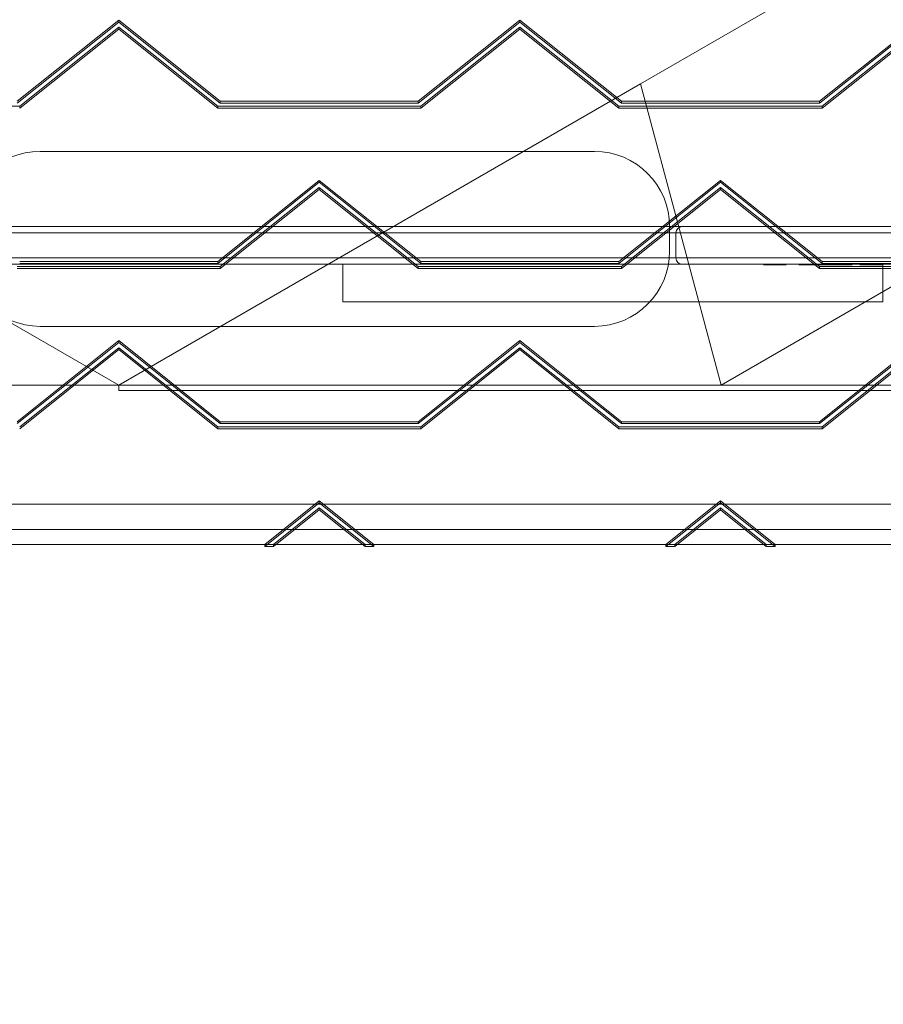
# Model space of a CAD drawing. Extents: x 133 to 657, y -332 to 11.
# Drawn here: x 483 to 501, y -261 to -241 of the extents above; entities that cross this region are included whole.
import ezdxf

# ---------------------------------------------------------------- set-up
doc = ezdxf.new("R2010")
doc.units = 0
doc.header["$MEASUREMENT"] = 0
doc.header["$PDMODE"] = 64
doc.styles.get("Standard").update_dxf_attribs({"font": 'Helvetica LT 57 Condensed_0.ttf'})
doc.dimstyles.new('FEET-METERS', dxfattribs={"dimtxt": 12, "dimasz": 7, "dimexe": 3, "dimexo": 3, "dimgap": 3, "dimtad": 0, "dimtoh": 1, "dimdec": 1, "dimzin": 3, "dimdsep": 46, "dimlunit": 4, "dimtxsty": 'Standard', "dimcen": 0.09, "dimadec": 0, "dimazin": 0, "dimtfac": 2, "dimtdec": 1, "dimtofl": 0, "dimtmove": 0, "dimatfit": 3, "dimfxl": 1, "dimfrac": 2, "dimtolj": 1, "dimtzin": 3, "dimarcsym": 0})

# ---------------------------------------------------------------- blocks, each defined once
blk = doc.blocks.new('*D22')
at = {"color": 0, "lineweight": -2, "transparency": 16777216}
for p, q in [((486.225, -81.17), (321.834, -81.17)), ((324.834, -88.17), (324.834, -175.89)), ((324.834, -325.406), (324.834, -277.823)), ((458.478, -332.406), (321.834, -332.406))]:
    blk.add_line(p, q, dxfattribs=at)
at = {"color": 0, "lineweight": 0, "transparency": 16777216}
for points in [[(323.667, -88.17), (326, -88.17), (324.834, -81.17)], [(323.667, -325.406), (326, -325.406), (324.834, -332.406)]]:
    blk.add_solid(points, dxfattribs=at)
at = {"layer": 'Defpoints', "color": 0, "lineweight": 0, "transparency": 16777216}
for p in [(489.225, -81.17), (324.834, -332.406), (461.478, -332.406)]:
    blk.add_point(p, dxfattribs=at)
at = {"color": 0, "lineweight": 0, "transparency": 16777216, "insert": (324.834, -226.856), "char_height": 12, "attachment_point": 5, "rotation": 90}
blk.add_mtext('\\A1;20\'-11" [6.4M]', dxfattribs=at)
blk = doc.blocks.new('new block')
at = {"color": 0, "linetype": 'Continuous', "lineweight": 0}
for p, q in [((497.476, -248.444), (518.279, -236.434)), ((502.819, -238.426), (495.867, -242.439)), ((483.44, -242.786), (485.466, -241.168)), ((485.466, -241.206), (483.44, -242.824)), ((485.466, -241.168), (487.492, -242.786)), ((485.466, -241.168), (485.466, -241.206)), ((487.492, -242.824), (485.466, -241.206)), ((491.44, -242.786), (493.466, -241.168)), ((493.466, -241.206), (491.44, -242.824)), ((493.466, -241.168), (495.492, -242.786)), ((493.466, -241.168), (493.466, -241.206)), ((495.492, -242.824), (493.466, -241.206)), ((499.44, -242.786), (501.466, -241.168)), ((501.466, -241.206), (499.44, -242.824)), ((485.466, -241.309), (483.492, -242.886)), ((483.492, -242.923), (485.466, -241.347)), ((485.466, -241.309), (485.466, -241.347)), ((487.44, -242.886), (485.466, -241.309)), ((485.466, -241.347), (487.44, -242.923)), ((493.466, -241.309), (491.492, -242.886)), ((491.492, -242.923), (493.466, -241.347)), ((493.466, -241.309), (493.466, -241.347)), ((495.44, -242.886), (493.466, -241.309)), ((493.466, -241.347), (495.44, -242.923)), ((501.466, -241.309), (499.492, -242.886)), ((499.492, -242.923), (501.466, -241.347)), ((475.065, -242.439), (485.466, -248.444)), ((485.466, -248.444), (495.867, -242.439)), ((495.867, -242.439), (497.476, -248.444)), ((487.492, -242.786), (491.44, -242.786)), ((487.492, -242.786), (487.492, -242.824)), ((491.44, -242.786), (491.44, -242.824)), ((495.492, -242.786), (499.44, -242.786)), ((495.492, -242.786), (495.492, -242.824)), ((499.44, -242.786), (499.44, -242.824)), ((483.492, -242.886), (479.44, -242.886)), ((483.492, -242.886), (483.492, -242.923)), ((487.44, -242.886), (487.44, -242.923)), ((491.492, -242.886), (487.44, -242.886)), ((487.44, -242.923), (491.492, -242.923)), ((491.44, -242.824), (487.492, -242.824)), ((491.492, -242.886), (491.492, -242.923)), ((495.44, -242.886), (495.44, -242.923)), ((499.492, -242.886), (495.44, -242.886)), ((495.44, -242.923), (499.492, -242.923)), ((499.44, -242.824), (495.492, -242.824)), ((499.492, -242.886), (499.492, -242.923)), ((494.951, -243.784), (483.901, -243.784)), ((494.951, -243.784), (483.901, -243.784)), ((489.466, -244.363), (487.44, -245.98)), ((491.492, -245.98), (489.466, -244.363)), ((489.466, -244.363), (489.466, -244.4)), ((497.466, -244.363), (495.44, -245.98)), ((499.492, -245.98), (497.466, -244.363)), ((497.466, -244.363), (497.466, -244.4)), ((489.466, -244.4), (487.44, -246.018)), ((487.492, -246.08), (489.466, -244.504)), ((487.492, -246.118), (489.466, -244.541)), ((491.492, -246.018), (489.466, -244.4)), ((489.466, -244.504), (489.466, -244.541)), ((489.466, -244.504), (491.44, -246.08)), ((489.466, -244.541), (491.44, -246.118)), ((497.466, -244.4), (495.44, -246.018)), ((495.492, -246.08), (497.466, -244.504)), ((495.492, -246.118), (497.466, -244.541)), ((499.492, -246.018), (497.466, -244.4)), ((497.466, -244.504), (497.466, -244.541)), ((497.466, -244.504), (499.44, -246.08)), ((497.466, -244.541), (499.44, -246.118)), ((504.466, -245.284), (466.466, -245.284)), ((496.451, -245.772), (496.451, -245.284)), ((496.451, -245.772), (496.451, -245.284)), ((466.466, -245.409), (504.466, -245.409)), ((466.466, -245.409), (504.466, -245.409)), ((496.576, -245.409), (496.576, -245.909)), ((504.466, -245.909), (466.466, -245.909)), ((504.466, -245.909), (466.466, -245.909)), ((466.466, -246.034), (504.466, -246.034)), ((483.44, -246.08), (487.492, -246.08)), ((483.44, -246.118), (487.492, -246.118)), ((487.44, -245.98), (483.492, -245.98)), ((487.44, -246.018), (483.492, -246.018)), ((487.44, -245.98), (487.44, -246.018)), ((487.492, -246.08), (487.492, -246.118)), ((489.314, -246.035), (490.236, -246.035)), ((489.936, -246.034), (489.936, -246.784)), ((491.44, -246.08), (491.44, -246.118)), ((491.44, -246.08), (495.492, -246.08)), ((491.44, -246.118), (495.492, -246.118)), ((495.44, -245.98), (491.492, -245.98)), ((491.492, -245.98), (491.492, -246.018)), ((495.44, -246.018), (491.492, -246.018)), ((495.44, -245.98), (495.44, -246.018)), ((495.492, -246.08), (495.492, -246.118)), ((498.338, -246.044), (498.324, -246.044)), ((498.45, -246.044), (498.338, -246.044)), ((498.45, -246.044), (498.454, -246.044)), ((498.559, -246.044), (498.454, -246.044)), ((498.611, -246.044), (498.559, -246.044)), ((498.63, -246.044), (498.611, -246.044)), ((498.633, -246.044), (498.63, -246.044)), ((498.747, -246.044), (498.633, -246.044)), ((498.772, -246.044), (498.747, -246.044)), ((498.773, -246.044), (498.772, -246.044)), ((499.024, -246.044), (499.059, -246.044)), ((499.059, -246.044), (499.111, -246.044)), ((499.111, -246.044), (499.233, -246.044)), ((499.234, -246.044), (499.233, -246.044)), ((499.269, -246.044), (499.234, -246.044)), ((499.314, -246.044), (499.269, -246.044)), ((499.41, -246.044), (499.314, -246.044)), ((499.549, -246.044), (499.41, -246.044)), ((499.44, -246.08), (499.44, -246.118)), ((499.44, -246.08), (503.492, -246.08)), ((499.44, -246.118), (503.492, -246.118)), ((503.44, -245.98), (499.492, -245.98)), ((499.492, -245.98), (499.492, -246.018)), ((503.44, -246.018), (499.492, -246.018)), ((499.56, -246.044), (499.549, -246.044)), ((499.567, -246.044), (499.56, -246.044)), ((499.598, -246.044), (499.567, -246.044)), ((499.668, -246.044), (499.598, -246.044)), ((499.668, -246.044), (499.682, -246.044)), ((499.668, -246.044), (499.668, -246.044)), ((499.682, -246.044), (499.958, -246.044)), ((499.958, -246.044), (500.04, -246.044)), ((500.04, -246.044), (500.092, -246.044)), ((500.271, -246.044), (500.245, -246.044)), ((500.271, -246.044), (500.301, -246.044)), ((500.301, -246.044), (500.33, -246.044)), ((500.338, -246.044), (500.33, -246.044)), ((500.372, -246.044), (500.338, -246.044)), ((500.451, -246.044), (500.372, -246.044)), ((500.686, -246.044), (500.451, -246.044)), ((500.711, -246.044), (500.686, -246.044)), ((500.702, -246.784), (500.702, -246.034)), ((490.432, -246.784), (489.936, -246.784)), ((500.198, -246.784), (490.432, -246.784)), ((500.702, -246.784), (500.198, -246.784)), ((483.901, -247.272), (494.951, -247.272)), ((483.901, -247.272), (494.951, -247.272)), ((483.44, -249.175), (485.466, -247.557)), ((485.466, -247.594), (483.44, -249.212)), ((485.466, -247.698), (483.492, -249.275)), ((485.466, -247.557), (487.492, -249.175)), ((485.466, -247.557), (485.466, -247.594)), ((487.492, -249.212), (485.466, -247.594)), ((485.466, -247.698), (485.466, -247.736)), ((487.44, -249.275), (485.466, -247.698)), ((491.44, -249.175), (493.466, -247.557)), ((493.466, -247.594), (491.44, -249.212)), ((493.466, -247.698), (491.492, -249.275)), ((493.466, -247.557), (495.492, -249.175)), ((493.466, -247.557), (493.466, -247.594)), ((495.492, -249.212), (493.466, -247.594)), ((493.466, -247.698), (493.466, -247.736)), ((495.44, -249.275), (493.466, -247.698)), ((499.44, -249.175), (501.466, -247.557)), ((501.466, -247.594), (499.44, -249.212)), ((501.466, -247.698), (499.492, -249.275)), ((483.492, -249.312), (485.466, -247.736)), ((485.466, -247.736), (487.44, -249.312)), ((491.492, -249.312), (493.466, -247.736)), ((493.466, -247.736), (495.44, -249.312)), ((499.492, -249.312), (501.466, -247.736)), ((485.466, -248.444), (473.456, -248.444)), ((485.466, -248.554), (485.466, -248.444)), ((485.466, -248.444), (497.476, -248.444)), ((497.476, -248.444), (509.662, -248.444)), ((509.725, -248.554), (485.466, -248.554)), ((487.492, -249.175), (491.44, -249.175)), ((487.492, -249.175), (487.492, -249.212)), ((491.44, -249.212), (487.492, -249.212)), ((491.44, -249.175), (491.44, -249.212)), ((495.492, -249.175), (499.44, -249.175)), ((495.492, -249.175), (495.492, -249.212)), ((499.44, -249.212), (495.492, -249.212)), ((499.44, -249.175), (499.44, -249.212)), ((487.44, -249.275), (487.44, -249.312)), ((491.492, -249.275), (487.44, -249.275)), ((487.44, -249.312), (491.492, -249.312)), ((491.492, -249.275), (491.492, -249.312)), ((495.44, -249.275), (495.44, -249.312)), ((499.492, -249.275), (495.44, -249.275)), ((495.44, -249.312), (499.492, -249.312)), ((499.492, -249.275), (499.492, -249.312)), ((459.898, -250.819), (511.033, -250.819)), ((489.466, -250.751), (488.378, -251.62)), ((489.466, -250.789), (488.378, -251.658)), ((490.554, -251.62), (489.466, -250.751)), ((489.466, -250.751), (489.466, -250.789)), ((490.554, -251.658), (489.466, -250.789)), ((497.466, -250.751), (496.378, -251.62)), ((497.466, -250.789), (496.378, -251.658)), ((498.554, -251.62), (497.466, -250.751)), ((497.466, -250.751), (497.466, -250.789)), ((498.554, -251.658), (497.466, -250.789)), ((488.554, -251.62), (489.466, -250.892)), ((488.554, -251.658), (489.466, -250.93)), ((489.466, -250.892), (489.466, -250.93)), ((489.466, -250.892), (490.378, -251.62)), ((489.466, -250.93), (490.378, -251.658)), ((496.554, -251.62), (497.466, -250.892)), ((496.554, -251.658), (497.466, -250.93)), ((497.466, -250.892), (497.466, -250.93)), ((497.466, -250.892), (498.378, -251.62)), ((497.466, -250.93), (498.378, -251.658)), ((511.322, -251.319), (459.61, -251.319)), ((482.554, -251.62), (488.378, -251.62)), ((488.378, -251.62), (488.378, -251.658)), ((488.378, -251.62), (488.554, -251.62)), ((488.378, -251.62), (488.601, -251.62)), ((488.554, -251.62), (488.554, -251.658)), ((488.601, -251.62), (490.33, -251.62)), ((490.33, -251.62), (490.554, -251.62)), ((490.378, -251.62), (490.378, -251.658)), ((490.378, -251.62), (490.554, -251.62)), ((490.554, -251.62), (490.554, -251.658)), ((490.554, -251.62), (496.378, -251.62)), ((496.378, -251.62), (496.378, -251.658)), ((496.378, -251.62), (496.554, -251.62)), ((496.378, -251.62), (496.601, -251.62)), ((496.554, -251.62), (496.554, -251.658)), ((496.601, -251.62), (498.33, -251.62)), ((498.33, -251.62), (498.554, -251.62)), ((498.378, -251.62), (498.378, -251.658)), ((498.378, -251.62), (498.554, -251.62)), ((498.554, -251.62), (498.554, -251.658)), ((498.554, -251.62), (504.378, -251.62)), ((488.378, -251.658), (488.554, -251.658)), ((490.378, -251.658), (490.554, -251.658)), ((496.378, -251.658), (496.554, -251.658)), ((498.378, -251.658), (498.554, -251.658))]:
    blk.add_line(p, q, dxfattribs=at)
for centre, radius, start, end in [((483.901, -245.284), 1.5, 90, 180), ((483.901, -245.284), 1.5, 90, 180), ((494.951, -245.284), 1.5, 0, 90), ((494.951, -245.284), 1.5, 0, 90), ((496.701, -245.409), 0.125, 90, 180), ((483.901, -245.772), 1.5, 180, 270), ((483.901, -245.772), 1.5, 180, 270), ((494.951, -245.772), 1.5, 270, 360), ((494.951, -245.772), 1.5, 270, 360), ((496.701, -245.909), 0.125, 180, 270)]:
    blk.add_arc(centre, radius, start, end, dxfattribs=at)
blk = doc.blocks.new('b504947r0')
at = {"lineweight": 0}
blk.add_blockref('new block', (439.719, 361.197), dxfattribs=at)

msp = doc.modelspace()

# ---------------------------------------------------------------- block references
at = {"lineweight": 0}
msp.add_blockref('b504947r0', (-439.719, -361.197), dxfattribs=at)

# ---------------------------------------------------------------- dimensions: what is measured, and where the dimension line sits
dim = msp.add_linear_dim(base=(324.834, -332.406), p1=(489.225, -81.17), p2=(461.478, -332.406), angle=90, dimstyle='FEET-METERS', dxfattribs=at)
dim.commit()
dim.dimension.update_dxf_attribs({"geometry": '*D22', "text_midpoint": (324.834, -226.856), "dimtype": 160})

doc.saveas('drawing.dxf')
